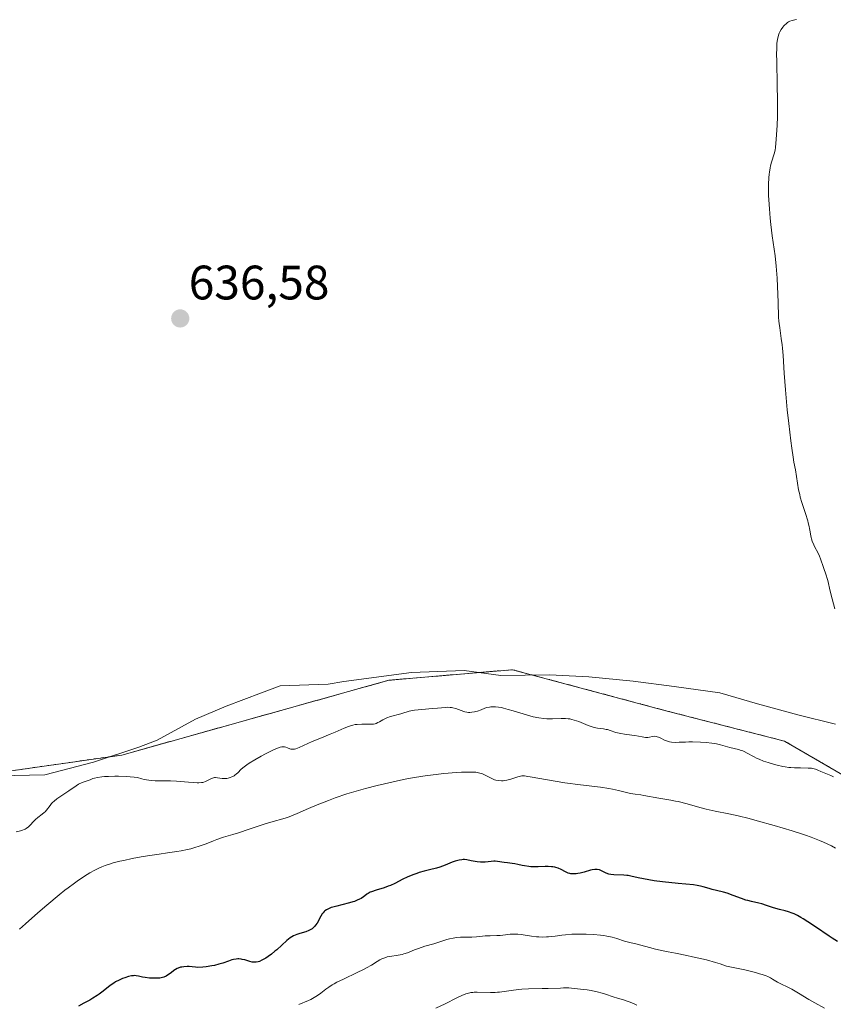
# Model space of a CAD drawing. Units: metres. Extents: x 636127 to 639619, y 4658035 to 4660346.
# Drawn here: x 638468 to 638637, y 4658291 to 4658495 of the extents above; entities that cross this region are included whole.
import ezdxf
from ezdxf.enums import TextEntityAlignment as Align

# ---------------------------------------------------------------- set-up
doc = ezdxf.new("R2010")
doc.units = ezdxf.units.M
doc.header["$MEASUREMENT"] = 0
doc.linetypes.add('TRAZOS', pattern=[0.75, 0.5, -0.25])
for name, color, linetype, lineweight in [('Arbolado forestal', 92, 'TRAZOS', 0), ('Arbolado forestal CxS', 92, 'Continuous', 0), ('Carátula', 7, 'Continuous', 5), ('Cultivos herbáceos CxS', 92, 'Continuous', 0), ('Curva de nivel maestra', 36, 'Continuous', 30), ('Curva de nivel normal', 36, 'Continuous', 0), ('Espacio natural protegido', 2, 'Continuous', 13), ('Espacio natural protegido CxS', 2, 'Continuous', 0), ('Punto de cota en terreno', 7, 'Continuous', 0), ('Rótulo de punto de cota en terreno', 19, 'Continuous', 0)]:
    doc.layers.add(name, color=color, linetype=linetype, lineweight=lineweight)
doc.styles.add('Arial', font='txt', dxfattribs={"height": 0.2})

# ---------------------------------------------------------------- blocks, each defined once
blk = doc.blocks.new('*U150')
at = {"layer": 'Arbolado forestal CxS', "color": 92, "linetype": 'Continuous', "lineweight": 0}
blk.add_polyline3d([(638453.07, 4658337.7, 635.7), (638489.22, 4658342.87, 635.41), (638544.55, 4658358.36, 635.9), (638570.14, 4658360.54, 635.92), (638602.18, 4658351.98, 635.48), (638626.52, 4658345.73, 635.42), (638658.17, 4658327.38, 633.93), (638672.19, 4658336.24, 630.45), (638675.14, 4658359.11, 629.73), (638672.93, 4658392.31, 629.95), (638665.92, 4658415.94, 629.97), (638667.36, 4658427.88, 629.99), (638685.68, 4658444.17, 630.34), (638703.36, 4658465.88, 630.05), (638731.06, 4658487.85, 626.94)], dxfattribs=at)
blk = doc.blocks.new('*U155')
at = {"layer": 'Espacio natural protegido CxS', "color": 2, "linetype": 'Continuous', "lineweight": 0}
blk.add_polyline3d([(638463.6408, 4658338.5667, 635.6822), (638473.2406, 4658338.7667, 635.5049), (638483.3407, 4658341.3667, 635.2577), (638492.7408, 4658344.4667, 635.576), (638496.5407, 4658345.9666, 635.6997), (638504.4408, 4658350.2666, 635.7106), (638510.8409, 4658352.9667, 635.8494), (638518.1408, 4658355.7666, 635.8428), (638522.0408, 4658357.1665, 635.9078), (638531.9409, 4658357.5665, 635.9697), (638535.2407, 4658358.0665, 635.9481), (638549.2408, 4658359.9666, 635.9028), (638560.1407, 4658360.3666, 635.9484), (638567.7407, 4658359.3666, 635.9521), (638577.8406, 4658359.4666, 635.8659), (638585.9407, 4658359.0666, 635.7727), (638595.1406, 4658358.1666, 635.6886), (638603.6406, 4658357.0667, 635.6137), (638613.1404, 4658355.7667, 635.5937), (638620.9403, 4658353.4667, 635.5438), (638629.2402, 4658351.1667, 635.3738), (638637.0403, 4658349.2666, 635.185)], dxfattribs=at)
blk = doc.blocks.new('*U156')
at = {"layer": 'Espacio natural protegido', "color": 2, "linetype": 'Continuous', "lineweight": 13}
blk.add_polyline3d([(638463.64, 4658338.57, 635.68), (638473.24, 4658338.77, 635.5), (638483.34, 4658341.37, 635.26), (638492.74, 4658344.47, 635.58), (638496.54, 4658345.97, 635.7), (638504.44, 4658350.27, 635.71), (638510.84, 4658352.97, 635.85), (638518.14, 4658355.77, 635.84), (638522.04, 4658357.17, 635.91), (638531.94, 4658357.57, 635.97), (638535.24, 4658358.07, 635.95), (638549.24, 4658359.97, 635.9), (638560.14, 4658360.37, 635.95), (638567.74, 4658359.37, 635.95), (638577.84, 4658359.47, 635.87), (638585.94, 4658359.07, 635.77), (638595.14, 4658358.17, 635.69), (638603.64, 4658357.07, 635.61), (638613.14, 4658355.77, 635.59), (638620.94, 4658353.47, 635.54), (638629.24, 4658351.17, 635.37), (638637.04, 4658349.27, 635.19)], dxfattribs=at)
blk = doc.blocks.new('*U164')
at = {"layer": 'Curva de nivel normal', "color": 36, "linetype": 'Continuous', "lineweight": 0}
for points in [[(638467.35, 4658326.96, 635), (638468.23, 4658327.17, 635), (638468.63, 4658327.29, 635), (638469, 4658327.43, 635), (638469.18, 4658327.51, 635), (638469.42, 4658327.66, 635), (638469.86, 4658328.01, 635), (638470.27, 4658328.42, 635), (638470.81, 4658329, 635), (638471.09, 4658329.29, 635), (638471.32, 4658329.5, 635), (638471.79, 4658329.89, 635), (638472.72, 4658330.62, 635), (638473.13, 4658330.96, 635), (638473.31, 4658331.13, 635), (638473.61, 4658331.47, 635), (638474.34, 4658332.43, 635), (638474.67, 4658332.83, 635), (638474.85, 4658333.02, 635), (638475.17, 4658333.32, 635), (638475.77, 4658333.78, 635), (638478.26, 4658335.42, 635), (638479.78, 4658336.5, 635), (638480.25, 4658336.81, 635), (638480.49, 4658336.94, 635), (638480.73, 4658337.06, 635), (638481.22, 4658337.26, 635), (638482.62, 4658337.75, 635), (638483.21, 4658337.98, 635), (638483.55, 4658338.09, 635), (638484.19, 4658338.24, 635), (638485.06, 4658338.37, 635), (638485.6, 4658338.41, 635), (638486.46, 4658338.45, 635), (638487.78, 4658338.47, 635), (638488.49, 4658338.46, 635), (638490.14, 4658338.39, 635), (638491.74, 4658338.27, 635), (638492.49, 4658338.18, 635), (638493.33, 4658337.95, 635), (638493.86, 4658337.83, 635), (638494.83, 4658337.66, 635), (638495.29, 4658337.61, 635), (638496.15, 4658337.55, 635), (638496.98, 4658337.53, 635), (638498.62, 4658337.53, 635), (638499.26, 4658337.51, 635), (638500.57, 4658337.43, 635), (638503.05, 4658337.23, 635), (638504.06, 4658337.14, 635), (638504.85, 4658337.11, 635), (638505.17, 4658337.11, 635), (638505.7, 4658337.15, 635), (638506, 4658337.2, 635), (638506.18, 4658337.25, 635), (638506.53, 4658337.39, 635), (638507.77, 4658337.99, 635), (638508.2, 4658338.14, 635), (638508.41, 4658338.18, 635), (638508.63, 4658338.19, 635), (638509.06, 4658338.17, 635), (638509.97, 4658338.02, 635), (638510.46, 4658337.99, 635), (638510.97, 4658338.03, 635), (638511.21, 4658338.07, 635), (638511.68, 4658338.2, 635), (638512.02, 4658338.33, 635), (638512.49, 4658338.58, 635), (638512.7, 4658338.73, 635), (638512.9, 4658338.89, 635), (638513.29, 4658339.25, 635), (638513.89, 4658339.85, 635), (638514.3, 4658340.2, 635), (638515.1, 4658340.81, 635), (638515.6, 4658341.16, 635), (638516.78, 4658341.89, 635), (638518.08, 4658342.63, 635), (638518.95, 4658343.1, 635), (638520.51, 4658343.88, 635), (638520.99, 4658344.1, 635), (638521.78, 4658344.4, 635), (638522, 4658344.47, 635), (638522.38, 4658344.56, 635), (638522.7, 4658344.59, 635), (638522.88, 4658344.58, 635), (638523.21, 4658344.52, 635), (638523.54, 4658344.38, 635), (638523.99, 4658344.17, 635), (638524.25, 4658344.1, 635), (638524.54, 4658344.06, 635), (638524.7, 4658344.06, 635), (638524.96, 4658344.1, 635), (638525.26, 4658344.17, 635), (638525.95, 4658344.42, 635), (638528.64, 4658345.64, 635), (638530.23, 4658346.3, 635), (638532.4, 4658347.16, 635), (638533.43, 4658347.59, 635), (638535.31, 4658348.44, 635), (638536.2, 4658348.8, 635), (638536.79, 4658348.99, 635), (638537.08, 4658349.07, 635), (638537.53, 4658349.16, 635), (638537.99, 4658349.22, 635), (638538.92, 4658349.26, 635), (638540.65, 4658349.23, 635), (638541.15, 4658349.26, 635), (638541.38, 4658349.29, 635), (638541.7, 4658349.36, 635), (638541.89, 4658349.42, 635), (638542.25, 4658349.57, 635), (638542.59, 4658349.74, 635), (638543.26, 4658350.15, 635), (638543.82, 4658350.44, 635), (638544.15, 4658350.58, 635), (638544.86, 4658350.82, 635), (638547.03, 4658351.42, 635), (638547.62, 4658351.6, 635), (638548.34, 4658351.83, 635), (638548.74, 4658351.94, 635), (638549.42, 4658352.09, 635), (638549.84, 4658352.15, 635), (638551.35, 4658352.32, 635), (638553.6, 4658352.48, 635), (638554.61, 4658352.57, 635), (638555.44, 4658352.65, 635), (638556.32, 4658352.74, 635), (638556.7, 4658352.76, 635), (638557.25, 4658352.74, 635), (638557.52, 4658352.7, 635), (638557.81, 4658352.64, 635), (638558.39, 4658352.47, 635), (638560.06, 4658351.88, 635), (638560.29, 4658351.81, 635), (638560.71, 4658351.72, 635), (638561.07, 4658351.68, 635), (638561.31, 4658351.67, 635), (638561.76, 4658351.71, 635), (638562.25, 4658351.79, 635), (638562.51, 4658351.85, 635), (638562.93, 4658351.97, 635), (638563.64, 4658352.24, 635), (638564.41, 4658352.54, 635), (638564.86, 4658352.69, 635), (638565.37, 4658352.8, 635), (638565.66, 4658352.84, 635), (638566.29, 4658352.86, 635), (638566.65, 4658352.85, 635), (638567.22, 4658352.79, 635), (638567.86, 4658352.68, 635), (638568.32, 4658352.58, 635), (638569.28, 4658352.32, 635), (638570.29, 4658352.02, 635), (638572.33, 4658351.38, 635), (638573.76, 4658350.96, 635), (638574.41, 4658350.79, 635), (638575.59, 4658350.55, 635), (638576.63, 4658350.42, 635), (638577.27, 4658350.38, 635), (638577.68, 4658350.36, 635), (638578.47, 4658350.37, 635), (638580.21, 4658350.45, 635), (638581.1, 4658350.44, 635), (638581.7, 4658350.39, 635), (638582, 4658350.34, 635), (638582.47, 4658350.25, 635), (638582.95, 4658350.12, 635), (638583.92, 4658349.78, 635), (638585.82, 4658349, 635), (638586.68, 4658348.68, 635), (638587.07, 4658348.57, 635), (638587.78, 4658348.41, 635), (638589, 4658348.27, 635), (638589.55, 4658348.18, 635), (638589.83, 4658348.12, 635), (638590.39, 4658347.95, 635), (638591.59, 4658347.55, 635), (638592.27, 4658347.37, 635), (638592.63, 4658347.3, 635), (638593.38, 4658347.18, 635), (638594.87, 4658347.01, 635), (638595.52, 4658346.93, 635), (638596.29, 4658346.8, 635), (638597.04, 4658346.63, 635), (638597.34, 4658346.56, 635), (638597.71, 4658346.51, 635), (638597.89, 4658346.5, 635), (638598.16, 4658346.51, 635), (638598.57, 4658346.58, 635), (638599.18, 4658346.71, 635), (638599.54, 4658346.74, 635), (638599.93, 4658346.7, 635), (638600.15, 4658346.65, 635), (638600.38, 4658346.56, 635), (638600.87, 4658346.33, 635), (638601.62, 4658345.97, 635), (638602.04, 4658345.8, 635), (638602.48, 4658345.66, 635), (638602.71, 4658345.6, 635), (638603.07, 4658345.54, 635), (638603.84, 4658345.49, 635), (638604.69, 4658345.5, 635), (638605.98, 4658345.56, 635), (638606.7, 4658345.58, 635), (638607.47, 4658345.58, 635), (638609.08, 4658345.52, 635), (638610.29, 4658345.44, 635), (638611.42, 4658345.32, 635), (638611.93, 4658345.24, 635), (638612.39, 4658345.16, 635), (638613.22, 4658344.98, 635), (638615.15, 4658344.42, 635), (638616.96, 4658344, 635), (638617.56, 4658343.81, 635), (638617.86, 4658343.7, 635), (638618.16, 4658343.57, 635), (638618.76, 4658343.26, 635), (638620.07, 4658342.54, 635), (638620.84, 4658342.16, 635), (638621.26, 4658341.98, 635), (638622.17, 4658341.62, 635), (638623.12, 4658341.29, 635), (638623.77, 4658341.09, 635), (638625.01, 4658340.75, 635), (638626.13, 4658340.49, 635), (638626.66, 4658340.4, 635), (638627.43, 4658340.29, 635), (638627.82, 4658340.25, 635), (638628.61, 4658340.2, 635), (638629.84, 4658340.19, 635), (638631.43, 4658340.17, 635), (638632.11, 4658340.12, 635), (638632.41, 4658340.06, 635), (638632.95, 4658339.92, 635), (638633.42, 4658339.74, 635), (638634.05, 4658339.46, 635), (638634.38, 4658339.31, 635), (638636.13, 4658338.63, 635), (638636.68, 4658338.36, 635)], [(638636.94, 4658373.13, 635), (638636.37, 4658375.22, 635), (638635.98, 4658376.83, 635), (638635.48, 4658379, 635), (638635.37, 4658379.4, 635), (638635.16, 4658380.09, 635), (638634.56, 4658381.68, 635), (638633.99, 4658383.49, 635), (638633.78, 4658384.03, 635), (638633.39, 4658384.84, 635), (638632.82, 4658385.9, 635), (638632.56, 4658386.42, 635), (638632.25, 4658387.16, 635), (638632.09, 4658387.63, 635), (638632.01, 4658387.95, 635), (638631.87, 4658388.59, 635), (638631.79, 4658389.08, 635), (638631.68, 4658389.81, 635), (638631.6, 4658390.23, 635), (638631.43, 4658390.97, 635), (638631.31, 4658391.4, 635), (638630.83, 4658392.9, 635), (638630.09, 4658395.16, 635), (638629.77, 4658396.28, 635), (638629.65, 4658396.81, 635), (638629.44, 4658397.82, 635), (638629.02, 4658400.57, 635), (638628.76, 4658401.97, 635), (638628.47, 4658403.55, 635), (638628.3, 4658404.56, 635), (638628.02, 4658406.43, 635), (638627.82, 4658407.96, 635), (638627.39, 4658411.52, 635), (638627.08, 4658414.38, 635), (638626.7, 4658418.5, 635), (638626.44, 4658421.97, 635), (638626.22, 4658425.61, 635), (638626.09, 4658427.12, 635), (638626.02, 4658427.82, 635), (638625.85, 4658429.12, 635), (638625.51, 4658431.33, 635), (638625.38, 4658432.28, 635), (638625.34, 4658432.71, 635), (638625.29, 4658433.56, 635), (638625.22, 4658436.68, 635), (638625.08, 4658439.89, 635), (638624.97, 4658441.65, 635), (638624.78, 4658444.16, 635), (638624.54, 4658446.28, 635), (638623.98, 4658450.44, 635), (638623.69, 4658452.79, 635), (638623.56, 4658454.06, 635), (638623.38, 4658456, 635), (638623.25, 4658457.88, 635), (638623.21, 4658458.76, 635), (638623.18, 4658459.59, 635), (638623.19, 4658461.09, 635), (638623.26, 4658462.39, 635), (638623.33, 4658463.16, 635), (638623.39, 4658463.63, 635), (638623.53, 4658464.47, 635), (638623.62, 4658464.89, 635), (638623.82, 4658465.64, 635), (638624.38, 4658467.36, 635), (638624.56, 4658468.12, 635), (638624.65, 4658468.71, 635), (638624.8, 4658470.46, 635), (638624.96, 4658473.29, 635), (638625.03, 4658475.11, 635), (638625.06, 4658477.17, 635), (638625.06, 4658478.28, 635), (638625.01, 4658481.83, 635), (638624.9, 4658486.39, 635), (638624.88, 4658488.26, 635), (638624.89, 4658489.03, 635), (638624.95, 4658490.27, 635), (638625.06, 4658491.18, 635), (638625.16, 4658491.66, 635), (638625.24, 4658491.94, 635), (638625.43, 4658492.42, 635), (638625.55, 4658492.68, 635), (638625.82, 4658493.17, 635), (638626.13, 4658493.61, 635), (638626.36, 4658493.88, 635), (638626.51, 4658494.04, 635), (638626.83, 4658494.34, 635), (638627.16, 4658494.6, 635), (638627.33, 4658494.71, 635), (638627.61, 4658494.86, 635), (638628.09, 4658495.03, 635), (638628.67, 4658495.15, 635), (638629, 4658495.19, 635)]]:
    blk.add_polyline3d(points, dxfattribs=at)
blk = doc.blocks.new('*U167')
at = {"layer": 'Curva de nivel normal', "color": 36, "linetype": 'Continuous', "lineweight": 0}
blk.add_polyline3d([(638634.79, 4658290.45, 620), (638632.78, 4658291.51, 620), (638631.55, 4658292.21, 620), (638629.38, 4658293.53, 620), (638628, 4658294.35, 620), (638627.19, 4658294.78, 620), (638625.73, 4658295.48, 620), (638625.04, 4658295.84, 620), (638624.69, 4658296.04, 620), (638624.02, 4658296.46, 620), (638623.58, 4658296.7, 620), (638623.02, 4658296.96, 620), (638622.68, 4658297.1, 620), (638621.85, 4658297.39, 620), (638621.36, 4658297.55, 620), (638620.5, 4658297.8, 620), (638619.11, 4658298.15, 620), (638618.29, 4658298.34, 620), (638616.92, 4658298.63, 620), (638614.46, 4658299.1, 620), (638613.15, 4658299.58, 620), (638612.23, 4658299.87, 620), (638610.34, 4658300.41, 620), (638609.39, 4658300.65, 620), (638607.48, 4658301.08, 620), (638606.24, 4658301.34, 620), (638603.93, 4658301.8, 620), (638602.4, 4658302.1, 620), (638601.4, 4658302.3, 620), (638599.77, 4658302.67, 620), (638598.52, 4658302.98, 620), (638596.72, 4658303.47, 620), (638595.96, 4658303.67, 620), (638594.49, 4658304.03, 620), (638593.38, 4658304.33, 620), (638591.75, 4658304.85, 620), (638590.79, 4658305.12, 620), (638589.68, 4658305.36, 620), (638589.06, 4658305.46, 620), (638588.39, 4658305.55, 620), (638586.93, 4658305.68, 620), (638585.41, 4658305.75, 620), (638584.72, 4658305.77, 620), (638583.39, 4658305.76, 620), (638582.44, 4658305.73, 620), (638581.16, 4658305.63, 620), (638580.38, 4658305.55, 620), (638578.99, 4658305.37, 620), (638577.62, 4658305.21, 620), (638577.19, 4658305.18, 620), (638576.37, 4658305.17, 620), (638575.59, 4658305.19, 620), (638575.09, 4658305.24, 620), (638574.11, 4658305.36, 620), (638571.98, 4658305.7, 620), (638571.27, 4658305.77, 620), (638570.91, 4658305.78, 620), (638570.18, 4658305.77, 620), (638569.69, 4658305.73, 620), (638568.71, 4658305.62, 620), (638567.61, 4658305.51, 620), (638566.89, 4658305.47, 620), (638565.5, 4658305.44, 620), (638564.52, 4658305.4, 620), (638563.91, 4658305.35, 620), (638562.7, 4658305.22, 620), (638561.71, 4658305.15, 620), (638559.41, 4658305.12, 620), (638558.62, 4658305.07, 620), (638558.22, 4658305.02, 620), (638557.84, 4658304.96, 620), (638557.08, 4658304.78, 620), (638556.57, 4658304.64, 620), (638555.53, 4658304.3, 620), (638554.7, 4658304.04, 620), (638553.82, 4658303.77, 620), (638551.98, 4658303.24, 620), (638550.66, 4658302.81, 620), (638549.87, 4658302.5, 620), (638548.4, 4658301.92, 620), (638547.66, 4658301.68, 620), (638547.28, 4658301.58, 620), (638546.47, 4658301.43, 620), (638544.77, 4658301.16, 620), (638544.19, 4658301.03, 620), (638543.91, 4658300.95, 620), (638543.49, 4658300.8, 620), (638543.21, 4658300.69, 620), (638542.67, 4658300.42, 620), (638542.11, 4658300.11, 620), (638540.91, 4658299.37, 620), (638539.87, 4658298.76, 620), (638539.28, 4658298.44, 620), (638537.98, 4658297.79, 620), (638535.13, 4658296.47, 620), (638533.79, 4658295.8, 620), (638533.17, 4658295.47, 620), (638532.79, 4658295.24, 620), (638532.1, 4658294.8, 620), (638531.49, 4658294.37, 620), (638530.44, 4658293.57, 620), (638529.75, 4658293.05, 620), (638529.42, 4658292.82, 620), (638529.08, 4658292.61, 620), (638528.4, 4658292.24, 620), (638527.91, 4658292.02, 620), (638525.91, 4658291.18, 620)], dxfattribs=at)
blk = doc.blocks.new('*U177')
at = {"layer": 'Curva de nivel normal', "color": 36, "linetype": 'Continuous', "lineweight": 0}
blk.add_polyline3d([(638595.94, 4658291.04, 615), (638595.47, 4658291.23, 615), (638594.52, 4658291.64, 615), (638593.73, 4658291.95, 615), (638593.14, 4658292.15, 615), (638591.89, 4658292.52, 615), (638590.98, 4658292.81, 615), (638590.61, 4658292.94, 615), (638589.86, 4658293.21, 615), (638589.22, 4658293.42, 615), (638588.43, 4658293.64, 615), (638587.96, 4658293.76, 615), (638586.45, 4658294.06, 615), (638585.59, 4658294.2, 615), (638584.27, 4658294.39, 615), (638582.98, 4658294.53, 615), (638582.37, 4658294.58, 615), (638581.8, 4658294.61, 615), (638580.74, 4658294.62, 615), (638580.07, 4658294.6, 615), (638577.56, 4658294.49, 615), (638576.27, 4658294.47, 615), (638573.46, 4658294.41, 615), (638572.11, 4658294.36, 615), (638571.48, 4658294.31, 615), (638570.35, 4658294.19, 615), (638568.4, 4658293.89, 615), (638567.49, 4658293.77, 615), (638567.02, 4658293.72, 615), (638566.54, 4658293.69, 615), (638565.56, 4658293.68, 615), (638562.84, 4658293.74, 615), (638562.21, 4658293.72, 615), (638561.92, 4658293.7, 615), (638561.49, 4658293.65, 615), (638560.84, 4658293.49, 615), (638560.48, 4658293.37, 615), (638559.65, 4658293.03, 615), (638558.62, 4658292.55, 615), (638556.18, 4658291.34, 615), (638554.26, 4658290.42, 615)], dxfattribs=at)
blk = doc.blocks.new('*U183')
at = {"layer": 'Curva de nivel normal', "color": 36, "linetype": 'Continuous', "lineweight": 0}
blk.add_polyline3d([(638637.1, 4658323.6, 630), (638636.23, 4658324.04, 630), (638634.57, 4658324.81, 630), (638633.75, 4658325.17, 630), (638632.06, 4658325.83, 630), (638630.86, 4658326.27, 630), (638630, 4658326.56, 630), (638628.12, 4658327.16, 630), (638624.38, 4658328.27, 630), (638620.86, 4658329.24, 630), (638619.17, 4658329.69, 630), (638616.88, 4658330.26, 630), (638615, 4658330.69, 630), (638612.12, 4658331.27, 630), (638610.27, 4658331.67, 630), (638608.97, 4658332, 630), (638606.32, 4658332.73, 630), (638604.48, 4658333.21, 630), (638603.94, 4658333.34, 630), (638602.94, 4658333.53, 630), (638600.46, 4658333.91, 630), (638597.37, 4658334.51, 630), (638596.76, 4658334.59, 630), (638595.56, 4658334.74, 630), (638594.62, 4658334.91, 630), (638592.14, 4658335.54, 630), (638590.88, 4658335.79, 630), (638590.13, 4658335.92, 630), (638588.37, 4658336.18, 630), (638584.21, 4658336.7, 630), (638580.98, 4658337.13, 630), (638579, 4658337.45, 630), (638573.8, 4658338.38, 630), (638573.34, 4658338.45, 630), (638572.61, 4658338.53, 630), (638572.07, 4658338.53, 630), (638571.78, 4658338.5, 630), (638571.24, 4658338.36, 630), (638569.8, 4658337.86, 630), (638568.97, 4658337.65, 630), (638568.47, 4658337.56, 630), (638568.22, 4658337.54, 630), (638567.84, 4658337.52, 630), (638567.27, 4658337.56, 630), (638566.7, 4658337.66, 630), (638566.42, 4658337.74, 630), (638565.87, 4658337.97, 630), (638564.78, 4658338.54, 630), (638564.22, 4658338.82, 630), (638563.94, 4658338.94, 630), (638563.41, 4658339.13, 630), (638563.1, 4658339.2, 630), (638562.53, 4658339.29, 630), (638561.79, 4658339.33, 630), (638561.34, 4658339.34, 630), (638559.6, 4658339.29, 630), (638558.46, 4658339.23, 630), (638556.83, 4658339.12, 630), (638555.89, 4658339.03, 630), (638554.32, 4658338.86, 630), (638552.54, 4658338.63, 630), (638551.56, 4658338.48, 630), (638549.41, 4658338.12, 630), (638548.24, 4658337.9, 630), (638546.36, 4658337.51, 630), (638543.6, 4658336.9, 630), (638542.11, 4658336.54, 630), (638539.73, 4658335.93, 630), (638535.82, 4658334.85, 630), (638533.4, 4658333.97, 630), (638532.01, 4658333.45, 630), (638529.68, 4658332.55, 630), (638527.89, 4658331.82, 630), (638525.51, 4658330.78, 630), (638524.37, 4658330.28, 630), (638523.9, 4658330.09, 630), (638523.02, 4658329.8, 630), (638520.11, 4658328.99, 630), (638518.72, 4658328.56, 630), (638515.57, 4658327.51, 630), (638513.37, 4658326.78, 630), (638512.19, 4658326.4, 630), (638510.29, 4658325.82, 630), (638508.9, 4658325.35, 630), (638508.21, 4658325.08, 630), (638506.68, 4658324.49, 630), (638505.44, 4658324.03, 630), (638504.15, 4658323.61, 630), (638503.5, 4658323.43, 630), (638502.85, 4658323.27, 630), (638501.53, 4658323.01, 630), (638500.61, 4658322.86, 630), (638498.64, 4658322.59, 630), (638496.98, 4658322.36, 630), (638494.52, 4658321.98, 630), (638493.24, 4658321.76, 630), (638491.36, 4658321.41, 630), (638489.6, 4658321.05, 630), (638488.81, 4658320.87, 630), (638487.44, 4658320.53, 630), (638486.84, 4658320.35, 630), (638485.74, 4658319.98, 630), (638485.05, 4658319.7, 630), (638484.59, 4658319.49, 630), (638483.64, 4658319.02, 630), (638482.59, 4658318.44, 630), (638482.01, 4658318.1, 630), (638481.06, 4658317.5, 630), (638479.99, 4658316.77, 630), (638479.4, 4658316.35, 630), (638478.12, 4658315.39, 630), (638477.41, 4658314.84, 630), (638476.26, 4658313.93, 630), (638473.68, 4658311.77, 630), (638471.81, 4658310.16, 630), (638469.27, 4658307.9, 630), (638468.02, 4658306.76, 630)], dxfattribs=at)
blk = doc.blocks.new('*U190')
at = {"layer": 'Curva de nivel maestra', "color": 36, "linetype": 'Continuous', "lineweight": 30}
blk.add_polyline3d([(638637.47, 4658304.24, 625), (638636.38, 4658304.92, 625), (638635.78, 4658305.32, 625), (638632.91, 4658307.29, 625), (638631.36, 4658308.33, 625), (638630.36, 4658308.96, 625), (638629.87, 4658309.24, 625), (638629.17, 4658309.62, 625), (638628.52, 4658309.94, 625), (638628.11, 4658310.12, 625), (638627.35, 4658310.4, 625), (638626.66, 4658310.61, 625), (638625.45, 4658310.89, 625), (638624.68, 4658311.06, 625), (638624, 4658311.25, 625), (638622.77, 4658311.71, 625), (638621.84, 4658312.03, 625), (638621.18, 4658312.2, 625), (638619.7, 4658312.51, 625), (638618.89, 4658312.71, 625), (638618.48, 4658312.83, 625), (638617.62, 4658313.13, 625), (638615.88, 4658313.8, 625), (638614.63, 4658314.26, 625), (638613.86, 4658314.49, 625), (638612.45, 4658314.82, 625), (638611.5, 4658315.04, 625), (638610.89, 4658315.21, 625), (638609.69, 4658315.58, 625), (638609.07, 4658315.73, 625), (638608.74, 4658315.8, 625), (638608.4, 4658315.86, 625), (638607.66, 4658315.95, 625), (638604.45, 4658316.24, 625), (638601.2, 4658316.61, 625), (638599.51, 4658316.84, 625), (638597.28, 4658317.2, 625), (638596.17, 4658317.41, 625), (638594.68, 4658317.77, 625), (638594.11, 4658317.89, 625), (638593.83, 4658317.94, 625), (638593.24, 4658317.99, 625), (638591.18, 4658318.04, 625), (638590.52, 4658318.11, 625), (638590.14, 4658318.2, 625), (638589.9, 4658318.28, 625), (638589.42, 4658318.49, 625), (638588.62, 4658318.88, 625), (638588.17, 4658319.05, 625), (638587.7, 4658319.15, 625), (638587.46, 4658319.17, 625), (638587.2, 4658319.16, 625), (638586.68, 4658319.08, 625), (638586.32, 4658318.99, 625), (638585.03, 4658318.6, 625), (638584.19, 4658318.41, 625), (638583.66, 4658318.33, 625), (638583.32, 4658318.29, 625), (638582.72, 4658318.26, 625), (638582.23, 4658318.28, 625), (638582.01, 4658318.32, 625), (638581.68, 4658318.42, 625), (638581.15, 4658318.67, 625), (638580.23, 4658319.18, 625), (638579.63, 4658319.44, 625), (638579.16, 4658319.58, 625), (638578.91, 4658319.64, 625), (638578.49, 4658319.71, 625), (638578.2, 4658319.74, 625), (638577.57, 4658319.77, 625), (638576.89, 4658319.77, 625), (638575.49, 4658319.73, 625), (638574.46, 4658319.72, 625), (638573.98, 4658319.73, 625), (638573.51, 4658319.76, 625), (638572.67, 4658319.88, 625), (638572.16, 4658319.98, 625), (638571.24, 4658320.19, 625), (638570.64, 4658320.33, 625), (638570.1, 4658320.42, 625), (638569.12, 4658320.53, 625), (638568.45, 4658320.6, 625), (638567.06, 4658320.83, 625), (638566.55, 4658320.87, 625), (638566.28, 4658320.87, 625), (638565.71, 4658320.84, 625), (638564.47, 4658320.7, 625), (638563.82, 4658320.67, 625), (638563.49, 4658320.68, 625), (638562.84, 4658320.74, 625), (638562.41, 4658320.81, 625), (638561.56, 4658320.98, 625), (638560.68, 4658321.15, 625), (638560.2, 4658321.2, 625), (638559.96, 4658321.2, 625), (638559.62, 4658321.19, 625), (638559.09, 4658321.11, 625), (638558.82, 4658321.05, 625), (638558.25, 4658320.88, 625), (638557.62, 4658320.64, 625), (638556.23, 4658320.05, 625), (638555.13, 4658319.64, 625), (638554.4, 4658319.41, 625), (638552.94, 4658319.06, 625), (638551.82, 4658318.8, 625), (638550.81, 4658318.51, 625), (638550.3, 4658318.34, 625), (638549.51, 4658318.06, 625), (638548.3, 4658317.54, 625), (638547.46, 4658317.14, 625), (638545.74, 4658316.27, 625), (638544.86, 4658315.87, 625), (638544.41, 4658315.69, 625), (638543.53, 4658315.37, 625), (638541.9, 4658314.87, 625), (638540.92, 4658314.54, 625), (638540.66, 4658314.43, 625), (638540.23, 4658314.2, 625), (638539.99, 4658314.05, 625), (638539.57, 4658313.72, 625), (638539.26, 4658313.48, 625), (638538.77, 4658313.16, 625), (638538.48, 4658313, 625), (638537.99, 4658312.77, 625), (638537.42, 4658312.54, 625), (638537.09, 4658312.44, 625), (638536.38, 4658312.23, 625), (638534.82, 4658311.86, 625), (638533.73, 4658311.59, 625), (638532.93, 4658311.37, 625), (638532.58, 4658311.25, 625), (638532.14, 4658311.08, 625), (638531.59, 4658310.79, 625), (638531.29, 4658310.58, 625), (638531.16, 4658310.46, 625), (638530.91, 4658310.2, 625), (638530.75, 4658310, 625), (638530.44, 4658309.51, 625), (638529.65, 4658308.07, 625), (638529.35, 4658307.61, 625), (638529.19, 4658307.4, 625), (638529.02, 4658307.21, 625), (638528.66, 4658306.89, 625), (638528.26, 4658306.64, 625), (638527.96, 4658306.49, 625), (638527.3, 4658306.25, 625), (638526.1, 4658305.92, 625), (638525.45, 4658305.7, 625), (638524.77, 4658305.39, 625), (638524.43, 4658305.2, 625), (638524.09, 4658304.97, 625), (638523.4, 4658304.43, 625), (638521.3, 4658302.52, 625), (638520.94, 4658302.22, 625), (638520.21, 4658301.64, 625), (638519.5, 4658301.12, 625), (638519.04, 4658300.82, 625), (638518.23, 4658300.35, 625), (638517.72, 4658300.11, 625), (638517.49, 4658300.03, 625), (638517.05, 4658299.94, 625), (638516.78, 4658299.93, 625), (638516.59, 4658299.93, 625), (638516.2, 4658299.99, 625), (638515.73, 4658300.11, 625), (638514.69, 4658300.41, 625), (638514.17, 4658300.53, 625), (638513.91, 4658300.58, 625), (638513.47, 4658300.63, 625), (638513.25, 4658300.63, 625), (638512.9, 4658300.6, 625), (638512.34, 4658300.5, 625), (638512.03, 4658300.42, 625), (638511.32, 4658300.19, 625), (638510.11, 4658299.77, 625), (638509.33, 4658299.53, 625), (638508.4, 4658299.3, 625), (638507.87, 4658299.2, 625), (638506.65, 4658299, 625), (638505.96, 4658298.92, 625), (638504.81, 4658298.82, 625), (638504.44, 4658298.89, 625), (638503.76, 4658298.99, 625), (638503.14, 4658299.05, 625), (638502.77, 4658299.05, 625), (638502.09, 4658299.02, 625), (638501.65, 4658298.95, 625), (638501.38, 4658298.89, 625), (638500.9, 4658298.73, 625), (638500.68, 4658298.64, 625), (638500.3, 4658298.43, 625), (638499.96, 4658298.21, 625), (638499.41, 4658297.78, 625), (638498.7, 4658297.26, 625), (638498.38, 4658297.07, 625), (638497.9, 4658296.86, 625), (638497.64, 4658296.78, 625), (638497.09, 4658296.67, 625), (638496.78, 4658296.64, 625), (638496.11, 4658296.61, 625), (638495.4, 4658296.63, 625), (638494.94, 4658296.66, 625), (638494.07, 4658296.75, 625), (638493.52, 4658296.84, 625), (638492.66, 4658297.03, 625), (638492.17, 4658297.13, 625), (638491.78, 4658297.17, 625), (638491.58, 4658297.16, 625), (638491.24, 4658297.12, 625), (638490.59, 4658296.96, 625), (638489.81, 4658296.71, 625), (638489.36, 4658296.55, 625), (638488.64, 4658296.24, 625), (638487.89, 4658295.86, 625), (638487.52, 4658295.63, 625), (638486.81, 4658295.12, 625), (638485.34, 4658293.94, 625), (638484.54, 4658293.33, 625), (638484.12, 4658293.03, 625), (638483.19, 4658292.47, 625), (638482.56, 4658292.12, 625), (638481.33, 4658291.48, 625), (638480.2, 4658290.86, 625)], dxfattribs=at)
blk = doc.blocks.new('5PATER')
at = {"layer": 'Carátula', "linetype": 'Continuous', "lineweight": 5}
h = blk.add_hatch(color=250, dxfattribs=at)
edge = h.paths.add_edge_path()
edge.add_ellipse((0, 0.01), major_axis=(-1.33, -1.34), ratio=0.999422, start_angle=0, end_angle=360)

msp = doc.modelspace()

# ---------------------------------------------------------------- linework, layer by layer
at = {"layer": 'Arbolado forestal', "color": 92, "linetype": 'TRAZOS', "lineweight": 0}
msp.add_polyline3d([(638453.07, 4658337.7, 635.7), (638489.22, 4658342.87, 635.41), (638544.55, 4658358.36, 635.9), (638570.14, 4658360.54, 635.92), (638602.18, 4658351.98, 635.48), (638626.52, 4658345.74, 635.42), (638658.17, 4658327.38, 633.93), (638672.19, 4658336.24, 630.45), (638675.14, 4658359.11, 629.73), (638672.93, 4658392.31, 629.95), (638665.92, 4658415.94, 629.97), (638667.36, 4658427.88, 629.99), (638685.68, 4658444.17, 630.34), (638703.36, 4658465.88, 630.05), (638731.06, 4658487.85, 626.94)], dxfattribs=at)
at = {"layer": 'Cultivos herbáceos CxS', "color": 92, "linetype": 'Continuous', "lineweight": 0}
for points in [[(638731.06, 4658487.85, 626.94), (638703.36, 4658465.88, 630.05), (638685.68, 4658444.17, 630.34), (638667.36, 4658427.88, 629.99), (638665.92, 4658415.94, 629.97), (638672.93, 4658392.31, 629.95), (638675.14, 4658359.11, 629.73), (638672.19, 4658336.24, 630.45), (638658.17, 4658327.38, 633.93), (638626.52, 4658345.73, 635.42), (638602.18, 4658351.98, 635.48), (638570.14, 4658360.54, 635.92), (638544.55, 4658358.36, 635.9), (638489.22, 4658342.87, 635.41), (638453.07, 4658337.7, 635.7)], [(638453.07, 4658337.7, 635.7), (638489.22, 4658342.87, 635.41), (638544.55, 4658358.36, 635.9), (638570.14, 4658360.54, 635.92), (638602.18, 4658351.98, 635.48), (638626.52, 4658345.74, 635.42), (638658.17, 4658327.38, 633.93), (638672.19, 4658336.24, 630.45), (638675.14, 4658359.11, 629.73), (638672.93, 4658392.31, 629.95), (638665.92, 4658415.94, 629.97), (638667.36, 4658427.88, 629.99), (638685.68, 4658444.17, 630.34), (638703.36, 4658465.88, 630.05), (638731.06, 4658487.85, 626.94)]]:
    msp.add_polyline3d(points, dxfattribs=at)

# ---------------------------------------------------------------- block references
at = {"layer": 'Arbolado forestal CxS', "color": 92, "linetype": 'Continuous', "lineweight": 0}
msp.add_blockref('*U150', (0, 0), dxfattribs=at)
at = {"layer": 'Curva de nivel maestra', "color": 36, "linetype": 'Continuous', "lineweight": 30}
msp.add_blockref('*U190', (0, 0), dxfattribs=at)
at = {"layer": 'Curva de nivel normal', "color": 36, "linetype": 'Continuous', "lineweight": 0}
for name in ['*U177', '*U167', '*U164', '*U183']:
    msp.add_blockref(name, (0, 0), dxfattribs=at)
at = {"layer": 'Espacio natural protegido', "color": 2, "linetype": 'Continuous', "lineweight": 13}
msp.add_blockref('*U156', (0, 0), dxfattribs=at)
at = {"layer": 'Espacio natural protegido CxS', "color": 2, "linetype": 'Continuous', "lineweight": 0}
msp.add_blockref('*U155', (0, 0), dxfattribs=at)
at = {"layer": 'Punto de cota en terreno', "linetype": 'Continuous', "lineweight": 0}
msp.add_blockref('5PATER', (638501.31, 4658433.29, 636.58), dxfattribs=at)

# ---------------------------------------------------------------- texts
at = {"layer": 'Rótulo de punto de cota en terreno', "color": 19, "linetype": 'Continuous', "lineweight": 0, "style": 'Arial'}
msp.add_text('636,58', height=7, dxfattribs=at).set_placement((638503.07, 4658435.05), align=Align.BOTTOM_LEFT)

doc.saveas('drawing.dxf')
